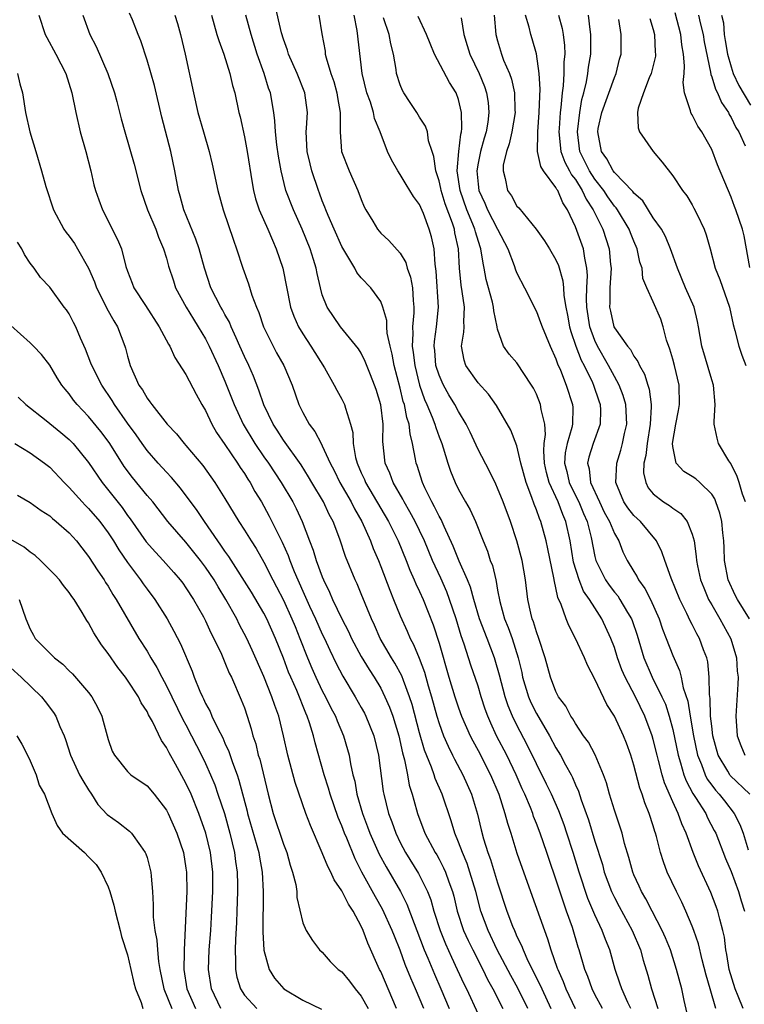
# Model space of a CAD drawing. Units: inches. Extents: x 2607000 to 2610000, y 1500000 to 1503000.
# Drawn here: x 2607206 to 2607280, y 1502025 to 1502127 of the extents above; entities that cross this region are included whole.
import ezdxf

# ---------------------------------------------------------------- set-up
doc = ezdxf.new("R2010")
doc.units = ezdxf.units.IN
doc.header["$MEASUREMENT"] = 0
doc.layers.add('LD26071500_2ft', color=2, linetype='Continuous')

msp = doc.modelspace()

# ---------------------------------------------------------------- linework, layer by layer
at = {"layer": 'LD26071500_2ft'}
for points, elevation in [([(2607268.69, 1502025), (2607268.39, 1502025.61), (2607267.76, 1502027), (2607267.58, 1502027.58), (2607267.09, 1502029), (2607266.53, 1502031), (2607266.08, 1502032.08), (2607265.75, 1502033), (2607265, 1502034.6), (2607264.29, 1502036.29), (2607263.39, 1502039), (2607262.77, 1502041), (2607262.13, 1502043), (2607261.84, 1502043.84), (2607261.29, 1502045.29), (2607260.54, 1502047), (2607260.04, 1502048.04), (2607259, 1502050.11), (2607258.06, 1502052.06), (2607257, 1502054.08), (2607256.55, 1502055), (2607256.08, 1502056.08), (2607255.78, 1502057), (2607255.21, 1502059.21), (2607254.76, 1502060.76), (2607254.69, 1502061), (2607253.93, 1502063), (2607253.15, 1502065), (2607252.55, 1502067), (2607252.24, 1502068.24), (2607251.93, 1502069), (2607251.06, 1502070.94), (2607250.46, 1502072.46), (2607249.52, 1502074.48), (2607249.21, 1502075.21), (2607249, 1502075.54), (2607248.52, 1502076.52), (2607248.24, 1502077), (2607247.54, 1502078.46), (2607247.3, 1502079), (2607246.75, 1502080.75), (2607246.65, 1502081), (2607246.59, 1502081.41), (2607246.27, 1502083), (2607246.01, 1502084.01), (2607245.92, 1502085), (2607245.68, 1502085.68), (2607245.44, 1502087), (2607245.32, 1502087.32), (2607245, 1502088.69), (2607244.4, 1502091), (2607244.17, 1502092.17), (2607243.96, 1502093), (2607243.68, 1502094.32), (2607243.63, 1502095), (2607243.62, 1502095.62), (2607243.23, 1502097), (2607243, 1502097.6), (2607241.99, 1502099), (2607241, 1502100.03), (2607240.56, 1502100.55), (2607240.33, 1502101), (2607239, 1502103.24), (2607238.21, 1502105), (2607237.59, 1502106.41), (2607237.35, 1502107), (2607237.27, 1502107.27), (2607237, 1502107.92), (2607236.72, 1502108.72), (2607236.61, 1502109), (2607235.93, 1502111), (2607235.74, 1502111.74), (2607235.45, 1502113), (2607235.36, 1502115), (2607235.39, 1502115.39), (2607235.47, 1502117), (2607235.21, 1502119), (2607234.42, 1502121), (2607233.52, 1502123), (2607233.41, 1502123.41), (2607233, 1502124.53), (2607232.81, 1502125.19), (2607232.14, 1502128.14)], 8348), ([(2607207.89, 1502127), (2607208.55, 1502125), (2607208.69, 1502124.69), (2607209.63, 1502123), (2607210.67, 1502121), (2607211.27, 1502119), (2607211.67, 1502117), (2607212.14, 1502115), (2607212.7, 1502113), (2607213.23, 1502111), (2607213.55, 1502109.55), (2607213.71, 1502109), (2607214.03, 1502108.03), (2607214.41, 1502107), (2607215.97, 1502103.97), (2607216.36, 1502103), (2607216.83, 1502101.17), (2607217, 1502100.69), (2607217.48, 1502099.48), (2607217.65, 1502099), (2607218.83, 1502097.17), (2607220.26, 1502095), (2607221.2, 1502093.2), (2607221.34, 1502093), (2607221.84, 1502091.84), (2607223, 1502090.09), (2607224.06, 1502088.06), (2607224.64, 1502087), (2607225, 1502086.39), (2607225.65, 1502085), (2607226.14, 1502084.14), (2607227, 1502082.91), (2607228.28, 1502081), (2607228.55, 1502080.55), (2607229, 1502079.91), (2607229.34, 1502079.34), (2607229.58, 1502079), (2607230.08, 1502078.08), (2607230.75, 1502077), (2607231, 1502076.58), (2607231.55, 1502075.55), (2607232.88, 1502072.88), (2607233.51, 1502071.51), (2607233.68, 1502071), (2607234.12, 1502069.88), (2607235, 1502067.85), (2607235.69, 1502066.31), (2607236.3, 1502065), (2607237, 1502063.43), (2607237.21, 1502063), (2607237.77, 1502061.77), (2607238.42, 1502060.42), (2607239.1, 1502059.1), (2607240.38, 1502057), (2607241, 1502055.91), (2607241.32, 1502055.32), (2607241.48, 1502055), (2607242.29, 1502053), (2607242.79, 1502051), (2607243.27, 1502047.27), (2607243.32, 1502047), (2607243.81, 1502045), (2607244.15, 1502044.15), (2607244.54, 1502043), (2607245, 1502042.04), (2607245.55, 1502041), (2607246.87, 1502038.87), (2607247.79, 1502037), (2607248.14, 1502036.14), (2607248.47, 1502035), (2607249.1, 1502033), (2607249.64, 1502031.64), (2607250.26, 1502030.26), (2607250.87, 1502029), (2607251.53, 1502027.53), (2607251.8, 1502027), (2607253, 1502024.42)], 8336), ([(2607212.41, 1502127), (2607213.11, 1502125), (2607213.77, 1502123.77), (2607214.97, 1502121), (2607215.64, 1502119), (2607215.89, 1502118.11), (2607216.34, 1502116.34), (2607216.71, 1502115), (2607217.69, 1502111.69), (2607218.36, 1502109), (2607219.04, 1502107), (2607219.89, 1502105), (2607220.18, 1502104.18), (2607220.7, 1502103), (2607221, 1502102.02), (2607221.22, 1502101.22), (2607221.7, 1502099.7), (2607221.93, 1502099), (2607223.01, 1502097), (2607223.76, 1502095.76), (2607224.25, 1502095), (2607225, 1502093.74), (2607225.39, 1502093), (2607226.3, 1502091), (2607227, 1502089.4), (2607227.68, 1502087.68), (2607227.94, 1502087), (2607228.86, 1502085), (2607230.07, 1502083), (2607231, 1502081.64), (2607231.46, 1502081), (2607232.79, 1502079), (2607233.97, 1502077), (2607234.32, 1502076.32), (2607234.93, 1502075), (2607235.7, 1502073), (2607236.07, 1502072.07), (2607236.38, 1502071), (2607237, 1502069.3), (2607237.12, 1502069), (2607237.75, 1502067.75), (2607238.06, 1502067), (2607239.02, 1502065), (2607239.7, 1502063.7), (2607240.01, 1502063), (2607241, 1502061.14), (2607241.8, 1502059.8), (2607242.33, 1502059), (2607243, 1502057.87), (2607243.44, 1502057), (2607243.92, 1502055.92), (2607244.25, 1502055), (2607244.87, 1502053), (2607245.25, 1502051.25), (2607245.46, 1502050.54), (2607245.76, 1502049), (2607245.94, 1502047.94), (2607246.24, 1502047), (2607246.39, 1502046.38), (2607246.79, 1502045), (2607247.54, 1502043), (2607248.6, 1502041), (2607248.76, 1502040.76), (2607249, 1502040.32), (2607249.45, 1502039.45), (2607249.65, 1502039), (2607249.99, 1502038.01), (2607250.37, 1502037), (2607250.51, 1502036.51), (2607250.87, 1502035), (2607251.52, 1502033), (2607251.98, 1502031.98), (2607252.45, 1502031), (2607253.48, 1502029), (2607253.97, 1502027.97), (2607254.53, 1502027), (2607255.56, 1502025)], 8338), ([(2607258.12, 1502025), (2607257.08, 1502027.08), (2607256.37, 1502028.37), (2607254.98, 1502031), (2607254.03, 1502033), (2607253.3, 1502035), (2607252.77, 1502037), (2607252.16, 1502039), (2607251.87, 1502039.87), (2607251.39, 1502041), (2607251, 1502042.06), (2607250.61, 1502043), (2607250.25, 1502044.25), (2607249.33, 1502047), (2607248.61, 1502048.61), (2607248.49, 1502049), (2607248.22, 1502049.78), (2607247.51, 1502051.51), (2607247, 1502053.3), (2607246.22, 1502056.22), (2607245.96, 1502057), (2607245.33, 1502058.67), (2607245.16, 1502059.16), (2607244.45, 1502060.45), (2607244.1, 1502061), (2607242.93, 1502063), (2607242.35, 1502064.35), (2607242.04, 1502065), (2607241, 1502067.58), (2607240.58, 1502068.58), (2607240.39, 1502069), (2607239.39, 1502071.39), (2607238.81, 1502073.19), (2607238.13, 1502075), (2607237.72, 1502075.72), (2607237.14, 1502077), (2607235.94, 1502079), (2607235.6, 1502079.6), (2607234.82, 1502080.82), (2607233, 1502083.35), (2607232.36, 1502084.36), (2607231.94, 1502085), (2607231, 1502086.96), (2607230.49, 1502088.49), (2607229.92, 1502089.92), (2607229.44, 1502091), (2607229, 1502091.93), (2607228.54, 1502093), (2607228.14, 1502093.86), (2607227.65, 1502095), (2607227.46, 1502095.46), (2607227, 1502096.26), (2607226.74, 1502096.74), (2607226.58, 1502097), (2607225.56, 1502099), (2607224.89, 1502101), (2607224.34, 1502103), (2607224, 1502104), (2607222.77, 1502107), (2607222.39, 1502108.4), (2607222.22, 1502109), (2607221.85, 1502111), (2607221.45, 1502113), (2607220.53, 1502116.53), (2607219.75, 1502119.75), (2607219, 1502122.38), (2607218.35, 1502124.35), (2607218.08, 1502125), (2607217.5, 1502126.5), (2607217.2, 1502127.2)], 8340), ([(2607221.86, 1502127), (2607222.13, 1502126.13), (2607222.44, 1502125), (2607222.93, 1502123), (2607223.78, 1502119), (2607224.23, 1502117), (2607224.79, 1502115), (2607225.39, 1502113), (2607225.7, 1502111.7), (2607226.27, 1502109), (2607226.83, 1502107), (2607227.87, 1502103.87), (2607228.2, 1502103), (2607228.85, 1502101), (2607229.41, 1502099.41), (2607229.76, 1502098.24), (2607230.23, 1502097), (2607230.47, 1502096.47), (2607230.95, 1502095), (2607231.94, 1502093), (2607232.31, 1502092.31), (2607233.06, 1502091), (2607233.91, 1502089), (2607234.6, 1502087), (2607235, 1502086.19), (2607235.65, 1502085), (2607236.24, 1502084.24), (2607236.87, 1502083), (2607237, 1502082.78), (2607237.81, 1502081), (2607238.23, 1502080.23), (2607238.81, 1502079), (2607239.96, 1502077), (2607240.3, 1502076.3), (2607241.05, 1502075), (2607241.95, 1502073), (2607242.23, 1502072.23), (2607242.76, 1502071), (2607243, 1502070.39), (2607243.93, 1502067.93), (2607244.32, 1502067), (2607245, 1502065.31), (2607245.72, 1502063.72), (2607246.01, 1502063), (2607246.37, 1502062.37), (2607246.96, 1502060.96), (2607247.51, 1502059.51), (2607247.89, 1502058.11), (2607248.22, 1502057), (2607248.77, 1502055), (2607249, 1502054.26), (2607249.46, 1502053), (2607249.92, 1502051.92), (2607250.39, 1502051), (2607250.59, 1502050.59), (2607251.45, 1502049), (2607252.34, 1502047), (2607252.95, 1502044.95), (2607253.33, 1502043.33), (2607253.57, 1502042.43), (2607254.01, 1502041), (2607254.28, 1502040.28), (2607255, 1502037.89), (2607255.97, 1502035), (2607256.55, 1502033.45), (2607256.73, 1502033), (2607256.82, 1502032.82), (2607257, 1502032.39), (2607257.46, 1502031.46), (2607257.63, 1502031), (2607258.13, 1502029.87), (2607259.39, 1502027.39), (2607259.55, 1502027), (2607260.49, 1502025)], 8342), ([(2607225.63, 1502127), (2607226.17, 1502125), (2607226.37, 1502124.37), (2607226.88, 1502123), (2607227.5, 1502121), (2607227.77, 1502119.77), (2607228, 1502119), (2607228.43, 1502117), (2607228.55, 1502116.55), (2607229, 1502114.49), (2607229.29, 1502113), (2607229.78, 1502109.78), (2607229.93, 1502109), (2607230.14, 1502108.14), (2607230.53, 1502107), (2607231.39, 1502105), (2607231.87, 1502103.87), (2607232.27, 1502103), (2607232.94, 1502101), (2607233.75, 1502097), (2607234.07, 1502096.07), (2607234.55, 1502095), (2607235, 1502094.26), (2607235.84, 1502093), (2607237.21, 1502090.79), (2607238.23, 1502089), (2607238.48, 1502088.48), (2607239, 1502087.57), (2607239.28, 1502087), (2607239.37, 1502086.63), (2607239.91, 1502085), (2607240.15, 1502084.15), (2607240.18, 1502083), (2607240.42, 1502081.58), (2607240.58, 1502081), (2607241, 1502080.01), (2607241.32, 1502079.32), (2607241.44, 1502079), (2607243.81, 1502075), (2607244.81, 1502073), (2607245.62, 1502071), (2607245.99, 1502069.99), (2607246.44, 1502069), (2607246.6, 1502068.6), (2607247, 1502067.8), (2607247.37, 1502067), (2607248.39, 1502064.39), (2607249, 1502062.5), (2607250.01, 1502059), (2607250.62, 1502057), (2607251, 1502055.85), (2607251.31, 1502055), (2607252.19, 1502053), (2607252.46, 1502052.46), (2607253, 1502051.49), (2607254.29, 1502049), (2607255.13, 1502047), (2607255.76, 1502045), (2607256.01, 1502044.01), (2607256.35, 1502043), (2607257, 1502040.93), (2607258.37, 1502037), (2607259.81, 1502033), (2607260.14, 1502032.14), (2607260.48, 1502031), (2607261.14, 1502029.14), (2607261.18, 1502029), (2607261.75, 1502027.75), (2607262.02, 1502027), (2607262.98, 1502024.98)], 8344), ([(2607265.79, 1502025), (2607265, 1502026.44), (2607264.72, 1502027), (2607264.28, 1502028.28), (2607263.97, 1502029), (2607263.39, 1502031), (2607263.29, 1502031.29), (2607262.69, 1502033.31), (2607262.1, 1502035), (2607261.8, 1502035.8), (2607261, 1502038.26), (2607260.29, 1502040.29), (2607260.07, 1502041), (2607259.38, 1502043), (2607259, 1502043.98), (2607258.7, 1502044.7), (2607258.61, 1502045), (2607258.37, 1502045.63), (2607257.79, 1502047), (2607257.54, 1502047.54), (2607256.91, 1502049), (2607255.94, 1502051), (2607254.91, 1502053), (2607254.3, 1502054.3), (2607254.01, 1502055), (2607253.74, 1502055.74), (2607253.33, 1502057), (2607253, 1502058.08), (2607252.26, 1502060.26), (2607251.59, 1502062.41), (2607251.27, 1502063.27), (2607250.74, 1502065), (2607250.08, 1502067), (2607249.79, 1502067.79), (2607249.17, 1502069.17), (2607248.32, 1502071), (2607247.5, 1502073), (2607247, 1502074.06), (2607246.53, 1502075), (2607246, 1502076), (2607245.41, 1502077), (2607245.28, 1502077.28), (2607244.29, 1502079), (2607243.95, 1502079.95), (2607243.46, 1502081), (2607243.22, 1502083.22), (2607243.26, 1502085), (2607243.02, 1502086.98), (2607242.54, 1502088.54), (2607242.38, 1502089), (2607241.95, 1502090.05), (2607241.42, 1502091.42), (2607241, 1502092.29), (2607240.73, 1502092.73), (2607238.88, 1502095), (2607237.51, 1502097), (2607237, 1502098.27), (2607236.8, 1502099), (2607236.46, 1502100.46), (2607236.37, 1502101), (2607236.11, 1502101.89), (2607235.76, 1502103), (2607234.94, 1502105), (2607234.03, 1502107), (2607233.27, 1502109), (2607232.77, 1502111), (2607232.51, 1502112.51), (2607232.34, 1502113.66), (2607232.2, 1502115), (2607232.14, 1502116.14), (2607232.01, 1502117), (2607231.68, 1502119), (2607231.49, 1502119.49), (2607231.04, 1502121), (2607230.31, 1502123), (2607229.69, 1502125), (2607229.16, 1502127)], 8346), ([(2607236.63, 1502127), (2607236.94, 1502125.06), (2607237.28, 1502123.28), (2607237.31, 1502123), (2607237.39, 1502122.61), (2607237.88, 1502121), (2607238.17, 1502120.17), (2607238.5, 1502119), (2607238.55, 1502118.55), (2607238.84, 1502117), (2607238.83, 1502116.83), (2607238.83, 1502115), (2607238.98, 1502113), (2607239.77, 1502111), (2607240.66, 1502109), (2607241, 1502108.05), (2607241.31, 1502107.31), (2607241.46, 1502107), (2607242.18, 1502105.82), (2607242.66, 1502105), (2607243, 1502104.6), (2607243.84, 1502103.84), (2607245, 1502102.56), (2607245.58, 1502101.58), (2607245.73, 1502101), (2607246.07, 1502100.07), (2607246.25, 1502099), (2607246.32, 1502097.68), (2607246.41, 1502097), (2607246.42, 1502096.42), (2607246.27, 1502095), (2607246.31, 1502094.31), (2607246.23, 1502093), (2607246.34, 1502092.34), (2607246.49, 1502091), (2607246.98, 1502088.98), (2607247.51, 1502087.51), (2607247.75, 1502087), (2607248.3, 1502085.7), (2607248.57, 1502085), (2607248.65, 1502084.65), (2607249, 1502083.7), (2607249.28, 1502083), (2607249.43, 1502082.57), (2607249.89, 1502081), (2607250.17, 1502080.17), (2607250.64, 1502079), (2607251, 1502078.28), (2607251.72, 1502077), (2607252.2, 1502076.2), (2607252.74, 1502075), (2607253.51, 1502073), (2607253.96, 1502071.96), (2607254.26, 1502071), (2607254.47, 1502070.47), (2607254.81, 1502069), (2607254.85, 1502068.85), (2607255, 1502067.96), (2607255.23, 1502066.77), (2607255.73, 1502065), (2607256.11, 1502064.11), (2607256.49, 1502063), (2607257.12, 1502061), (2607257.48, 1502059.48), (2607257.58, 1502059), (2607258.17, 1502057), (2607258.42, 1502056.42), (2607259, 1502055.27), (2607260.35, 1502053), (2607261, 1502051.76), (2607261.46, 1502051), (2607261.98, 1502050.02), (2607262.55, 1502049), (2607262.7, 1502048.7), (2607263, 1502047.96), (2607263.31, 1502047.31), (2607263.59, 1502046.41), (2607264.35, 1502044.35), (2607265, 1502042.16), (2607265.77, 1502039.77), (2607265.97, 1502039), (2607266.71, 1502037), (2607266.8, 1502036.8), (2607267, 1502036.39), (2607267.48, 1502035.48), (2607268.82, 1502033), (2607269.67, 1502031), (2607269.96, 1502029.96), (2607270.43, 1502028.43), (2607270.82, 1502027), (2607271.46, 1502025)], 8350), ([(2607274.48, 1502024.48), (2607274.17, 1502025.83), (2607273.93, 1502027), (2607273.39, 1502029), (2607272.76, 1502031), (2607272.25, 1502032.25), (2607271.92, 1502033), (2607270.87, 1502035), (2607270.24, 1502036.24), (2607269.78, 1502037), (2607269.55, 1502037.55), (2607269, 1502038.73), (2607268.89, 1502039), (2607268.5, 1502040.5), (2607268.05, 1502041.95), (2607267.79, 1502043), (2607267.61, 1502043.61), (2607267, 1502045.36), (2607266.5, 1502047), (2607266.18, 1502048.18), (2607265.89, 1502049), (2607265.03, 1502051.04), (2607264.33, 1502052.33), (2607263.84, 1502053), (2607263, 1502054.24), (2607262.73, 1502054.73), (2607262.54, 1502055), (2607262.02, 1502056.02), (2607261.28, 1502057), (2607261, 1502057.55), (2607260.45, 1502059), (2607259.91, 1502061), (2607259.24, 1502063), (2607259, 1502063.66), (2607258.69, 1502064.69), (2607258.56, 1502065), (2607258.43, 1502065.57), (2607258.13, 1502067), (2607257.88, 1502069), (2607257.53, 1502071), (2607257, 1502073), (2607256.33, 1502075), (2607255.57, 1502077), (2607255, 1502078.43), (2607254.82, 1502078.82), (2607254.16, 1502080.16), (2607253, 1502082.39), (2607252.18, 1502084.18), (2607251.78, 1502085), (2607251, 1502086.29), (2607250.62, 1502087), (2607250.01, 1502088.01), (2607249.45, 1502089), (2607249.3, 1502089.3), (2607249, 1502090.01), (2607248.68, 1502091), (2607248.55, 1502092.55), (2607248.49, 1502093), (2607248.53, 1502093.47), (2607248.74, 1502095), (2607248.94, 1502097), (2607248.71, 1502100.71), (2607248.59, 1502101.41), (2607248.49, 1502103), (2607248.23, 1502104.23), (2607247.99, 1502105), (2607247.38, 1502106.62), (2607247, 1502107.54), (2607246.37, 1502108.37), (2607246, 1502109), (2607245.6, 1502109.6), (2607245, 1502110.64), (2607244.76, 1502111), (2607244.12, 1502112.12), (2607243.7, 1502113), (2607242.95, 1502115), (2607242.38, 1502116.38), (2607242.27, 1502117), (2607241.94, 1502118.06), (2607241.59, 1502119), (2607241.08, 1502121), (2607240.58, 1502125.42), (2607240.28, 1502127)], 8352), ([(2607280.23, 1502025), (2607279.73, 1502026.27), (2607279.4, 1502027), (2607278.79, 1502029), (2607278.55, 1502030.55), (2607278.45, 1502031), (2607278.31, 1502032.31), (2607278.15, 1502033), (2607277.82, 1502034.18), (2607277.63, 1502035), (2607277.46, 1502035.46), (2607276.9, 1502036.9), (2607275.63, 1502039.63), (2607275.09, 1502041), (2607274.39, 1502043), (2607273.94, 1502043.94), (2607273.57, 1502045), (2607273, 1502046.22), (2607272.15, 1502048.15), (2607271.91, 1502049), (2607271.54, 1502050.46), (2607271.39, 1502051), (2607271, 1502052.62), (2607270.89, 1502053), (2607270.14, 1502055), (2607269.16, 1502057), (2607268.1, 1502059), (2607267.77, 1502059.77), (2607267.32, 1502061), (2607267, 1502062.06), (2607266.65, 1502063), (2607265.73, 1502065), (2607265, 1502066.12), (2607264.45, 1502067), (2607263.84, 1502067.84), (2607263.38, 1502069), (2607262.82, 1502070.82), (2607262.46, 1502073), (2607262.01, 1502075), (2607261.7, 1502075.7), (2607261.23, 1502077), (2607260.31, 1502079), (2607260.02, 1502080.02), (2607259.82, 1502081), (2607259.74, 1502082.26), (2607259.8, 1502083), (2607259.94, 1502083.94), (2607259.86, 1502085), (2607259.49, 1502086.51), (2607259.43, 1502087), (2607259, 1502088.07), (2607258.69, 1502088.69), (2607258.5, 1502089), (2607257, 1502091.28), (2607256.19, 1502092.19), (2607255.6, 1502093), (2607255, 1502094.74), (2607254.95, 1502094.95), (2607254.95, 1502095), (2607254.62, 1502096.62), (2607254.6, 1502097), (2607254.48, 1502097.52), (2607253.85, 1502099.85), (2607253.64, 1502101), (2607253.51, 1502101.51), (2607253.29, 1502103), (2607253.21, 1502103.21), (2607252.73, 1502104.73), (2607252.67, 1502105), (2607252.47, 1502105.53), (2607251.86, 1502107), (2607251.16, 1502109), (2607250.87, 1502111), (2607251.03, 1502113), (2607251.24, 1502114.76), (2607251.3, 1502115), (2607251.34, 1502115.34), (2607251.31, 1502117), (2607251, 1502118.32), (2607250.76, 1502119), (2607250.07, 1502120.07), (2607248.52, 1502123), (2607248.07, 1502124.07), (2607247.72, 1502125), (2607246.85, 1502126.85)], 8356), ([(2607254.65, 1502127), (2607254.83, 1502125), (2607255, 1502124.36), (2607255.41, 1502123), (2607255.63, 1502122.37), (2607256.22, 1502121), (2607256.43, 1502120.43), (2607256.73, 1502119), (2607256.78, 1502117.22), (2607256.8, 1502117), (2607256.47, 1502115), (2607256.21, 1502113.79), (2607255.92, 1502113), (2607255.59, 1502111.59), (2607255.57, 1502111), (2607255.8, 1502110.2), (2607256.04, 1502109), (2607256.44, 1502108.44), (2607257, 1502107.39), (2607257.19, 1502107.19), (2607258.96, 1502105), (2607259.81, 1502103.81), (2607260.34, 1502103), (2607261, 1502101.88), (2607261.27, 1502101.27), (2607261.71, 1502099.71), (2607261.76, 1502099), (2607261.81, 1502098.19), (2607262.01, 1502097), (2607262.18, 1502096.18), (2607262.38, 1502095), (2607262.52, 1502094.52), (2607263.05, 1502093), (2607263.58, 1502091.58), (2607263.9, 1502091), (2607264.74, 1502089.26), (2607264.85, 1502089), (2607265.39, 1502087.39), (2607265.54, 1502087), (2607265.57, 1502086.43), (2607265.56, 1502085), (2607264.83, 1502083), (2607264.39, 1502081.61), (2607264.24, 1502081), (2607264.42, 1502080.42), (2607264.56, 1502079), (2607265.46, 1502077), (2607265.97, 1502075.97), (2607266.51, 1502075), (2607267, 1502073.77), (2607267.45, 1502073), (2607267.88, 1502071.88), (2607268.31, 1502071), (2607269, 1502069.85), (2607269.33, 1502069.33), (2607269.48, 1502069), (2607270.13, 1502068.13), (2607270.7, 1502067), (2607271.6, 1502065), (2607271.95, 1502063.95), (2607272.33, 1502063), (2607273, 1502061.23), (2607273.7, 1502059.7), (2607273.86, 1502059), (2607274.07, 1502057.93), (2607274.54, 1502056.54), (2607274.78, 1502055), (2607275.12, 1502053), (2607275.54, 1502051), (2607275.94, 1502050.06), (2607276.32, 1502049), (2607276.55, 1502048.55), (2607277, 1502047.94), (2607277.4, 1502047.4), (2607277.77, 1502047), (2607278.3, 1502046.3), (2607279.31, 1502045), (2607279.89, 1502043.89), (2607280.22, 1502043), (2607280.73, 1502041.27)], 8360), ([(2607280.9, 1502047), (2607278.91, 1502048.91), (2607278.85, 1502049), (2607278.65, 1502049.35), (2607277.66, 1502051), (2607277.12, 1502053), (2607277, 1502053.98), (2607276.89, 1502055), (2607276.83, 1502056.83), (2607276.76, 1502057.24), (2607276.75, 1502059), (2607276.59, 1502060.59), (2607276.49, 1502061), (2607276.17, 1502061.83), (2607275.75, 1502063), (2607275.47, 1502063.47), (2607275, 1502064.42), (2607274.79, 1502064.79), (2607274.46, 1502065.54), (2607273.73, 1502067), (2607272.83, 1502069.17), (2607272.18, 1502071), (2607271.89, 1502071.89), (2607271.33, 1502073), (2607269.67, 1502075), (2607269, 1502075.63), (2607268.4, 1502076.4), (2607267.99, 1502077), (2607267.15, 1502079), (2607267.24, 1502081), (2607267.67, 1502082.33), (2607267.84, 1502083), (2607268.05, 1502084.05), (2607268.28, 1502085), (2607268.18, 1502087), (2607267.92, 1502087.92), (2607267.49, 1502089), (2607267, 1502089.87), (2607266.41, 1502091), (2607265.26, 1502093), (2607265, 1502093.57), (2607264.48, 1502095), (2607264.18, 1502097), (2607264.15, 1502097.85), (2607264.19, 1502099), (2607264.25, 1502100.25), (2607264.19, 1502101), (2607263.96, 1502102.04), (2607263.83, 1502103), (2607263, 1502105.26), (2607262.19, 1502107), (2607261.71, 1502107.71), (2607261.18, 1502109), (2607261.1, 1502109.1), (2607261, 1502109.31), (2607259.73, 1502111), (2607259.45, 1502111.45), (2607259.11, 1502113), (2607259.14, 1502114.86), (2607259.13, 1502115), (2607259.28, 1502117), (2607259.33, 1502118.67), (2607259.38, 1502119.38), (2607259.29, 1502121), (2607259.02, 1502123.02), (2607258.56, 1502124.56), (2607258.41, 1502125), (2607258.25, 1502125.75), (2607257.89, 1502127)], 8362), ([(2607261.25, 1502127), (2607261.63, 1502125.63), (2607261.75, 1502125), (2607261.89, 1502123.89), (2607261.91, 1502123), (2607261.82, 1502122.18), (2607261.82, 1502121), (2607261.74, 1502119.74), (2607261.63, 1502119), (2607261.51, 1502117.51), (2607261.43, 1502117), (2607261.34, 1502115.34), (2607261.31, 1502115), (2607261.52, 1502113), (2607261.91, 1502111.91), (2607262.41, 1502111), (2607262.6, 1502110.6), (2607263, 1502110.11), (2607263.7, 1502109), (2607264.1, 1502108.1), (2607264.83, 1502107), (2607265.81, 1502105), (2607266.48, 1502103), (2607266.61, 1502101.39), (2607266.66, 1502101), (2607266.53, 1502099), (2607266.53, 1502097.47), (2607266.51, 1502097), (2607266.59, 1502096.59), (2607266.95, 1502095), (2607267, 1502094.88), (2607268.35, 1502093), (2607268.65, 1502092.65), (2607269, 1502091.98), (2607269.42, 1502091.42), (2607269.59, 1502091), (2607270.11, 1502090.11), (2607270.44, 1502089), (2607270.58, 1502088.58), (2607270.77, 1502087), (2607270.78, 1502086.78), (2607270.68, 1502085), (2607270.36, 1502083), (2607270.23, 1502081.77), (2607270.04, 1502081), (2607270.01, 1502080.01), (2607270.22, 1502079), (2607270.47, 1502078.47), (2607271, 1502077.83), (2607272.06, 1502077), (2607272.65, 1502076.65), (2607273, 1502076.35), (2607273.82, 1502075.83), (2607274.48, 1502075), (2607275, 1502073.7), (2607275.19, 1502073), (2607275.42, 1502071.42), (2607275.44, 1502071), (2607275.55, 1502070.45), (2607275.86, 1502069), (2607276.18, 1502068.18), (2607276.68, 1502067), (2607277, 1502066.43), (2607277.85, 1502065), (2607278.96, 1502062.96), (2607279.54, 1502061), (2607279.63, 1502059.63), (2607279.72, 1502059), (2607279.7, 1502058.31), (2607279.47, 1502055), (2607279.6, 1502053), (2607279.99, 1502051.99), (2607280.4, 1502051)], 8364), ([(2607280.89, 1502065), (2607279.64, 1502067), (2607279.42, 1502067.42), (2607278.7, 1502069), (2607278.32, 1502071), (2607278.29, 1502072.29), (2607278.25, 1502073), (2607278.15, 1502073.85), (2607278.05, 1502075), (2607277.84, 1502075.84), (2607277.43, 1502077), (2607277.31, 1502077.31), (2607277, 1502077.79), (2607275.78, 1502079), (2607275.36, 1502079.37), (2607275, 1502079.63), (2607274.14, 1502080.14), (2607273.35, 1502081), (2607273, 1502082.69), (2607272.97, 1502083), (2607273.3, 1502085), (2607273.59, 1502086.41), (2607273.68, 1502087), (2607273.67, 1502089), (2607273.19, 1502091), (2607273, 1502091.68), (2607272.7, 1502092.7), (2607272.37, 1502093.63), (2607272.02, 1502095), (2607271.76, 1502095.76), (2607271, 1502097.55), (2607270.33, 1502099), (2607269.94, 1502099.94), (2607269.85, 1502101), (2607269.63, 1502101.63), (2607269.35, 1502103), (2607269, 1502103.78), (2607268.65, 1502104.65), (2607268.52, 1502105), (2607267.32, 1502107), (2607267.19, 1502107.19), (2607267, 1502107.39), (2607266.34, 1502108.34), (2607265.91, 1502109), (2607265, 1502110.15), (2607264.44, 1502111), (2607263.47, 1502113), (2607263.2, 1502115), (2607263.44, 1502117), (2607263.67, 1502118.33), (2607263.86, 1502119), (2607264.15, 1502120.15), (2607264.29, 1502121), (2607264.36, 1502121.64), (2607264.57, 1502123), (2607264.59, 1502124.59), (2607264.58, 1502125), (2607264.5, 1502125.5), (2607264.34, 1502127)], 8366), ([(2607280.92, 1502101.08), (2607280.33, 1502104.33), (2607280.15, 1502105), (2607279.49, 1502107), (2607279.34, 1502107.34), (2607279, 1502108.29), (2607277.61, 1502111.61), (2607277, 1502113.18), (2607275.99, 1502115), (2607275.58, 1502115.58), (2607275, 1502116.75), (2607274.9, 1502116.9), (2607274.85, 1502117), (2607274.83, 1502117.17), (2607274.22, 1502119), (2607274.06, 1502120.06), (2607274.16, 1502121), (2607274.22, 1502121.78), (2607274.12, 1502123), (2607273.94, 1502123.94), (2607273.84, 1502125), (2607273.24, 1502127.24)], 8372), ([(2607275.64, 1502127), (2607275.81, 1502126.19), (2607276.11, 1502125), (2607276.24, 1502124.24), (2607276.88, 1502121.12), (2607276.9, 1502120.9), (2607277, 1502120.67), (2607277.38, 1502119.38), (2607277.58, 1502119), (2607278.01, 1502118.01), (2607278.71, 1502117), (2607278.8, 1502116.8), (2607279, 1502116.48), (2607279.47, 1502115.47), (2607279.77, 1502115), (2607280.43, 1502113.57)], 8374), ([(2607278.02, 1502127), (2607278.2, 1502126.2), (2607278.28, 1502125), (2607278.4, 1502124.4), (2607278.61, 1502123), (2607279, 1502121.7), (2607279.22, 1502121), (2607279.78, 1502119.78), (2607281, 1502117.76)], 8376), ([(2607277.41, 1502025), (2607276.85, 1502027), (2607276.42, 1502028.42), (2607276.02, 1502029.98), (2607275.63, 1502031.63), (2607275.17, 1502033), (2607275, 1502033.46), (2607274.34, 1502035), (2607273.92, 1502035.92), (2607273.37, 1502037), (2607272.44, 1502039), (2607272.04, 1502040.04), (2607271.75, 1502041), (2607271.34, 1502042.66), (2607271.24, 1502043), (2607271.17, 1502043.17), (2607271, 1502043.76), (2607270.59, 1502045), (2607270.12, 1502046.12), (2607269.85, 1502047), (2607269.62, 1502047.62), (2607269, 1502049.99), (2607268.69, 1502051), (2607268.24, 1502052.24), (2607267.93, 1502053), (2607267.02, 1502055), (2607266.22, 1502056.22), (2607265, 1502058.8), (2607264.24, 1502060.24), (2607263.94, 1502061), (2607263.02, 1502063), (2607262.32, 1502064.32), (2607262.04, 1502065), (2607261.54, 1502066.46), (2607261.19, 1502067.19), (2607261, 1502068.18), (2607260.84, 1502068.84), (2607260.79, 1502069.21), (2607260.18, 1502072.18), (2607260, 1502073), (2607259.44, 1502075), (2607259.3, 1502075.3), (2607259, 1502076.2), (2607258.77, 1502076.77), (2607258.54, 1502077.46), (2607257.94, 1502079), (2607257.4, 1502081), (2607257, 1502082.75), (2607256.38, 1502084.38), (2607254.91, 1502086.91), (2607254.07, 1502088.07), (2607253, 1502089.22), (2607251.76, 1502091), (2607251.57, 1502091.57), (2607251.31, 1502093), (2607251.55, 1502094.45), (2607251.56, 1502095), (2607251.54, 1502095.54), (2607251.6, 1502097), (2607251.37, 1502098.63), (2607251.25, 1502099.25), (2607251.11, 1502101), (2607251, 1502103), (2607250.63, 1502104.63), (2607250.57, 1502105), (2607250.38, 1502105.62), (2607249.63, 1502107.63), (2607249.21, 1502109), (2607249.18, 1502109.18), (2607249, 1502109.98), (2607248.66, 1502111), (2607248.47, 1502112.47), (2607248.27, 1502113), (2607247.92, 1502114.08), (2607247.79, 1502115), (2607247.59, 1502115.59), (2607247, 1502116.52), (2607246.72, 1502117), (2607246.03, 1502118.03), (2607245.37, 1502119), (2607245.24, 1502119.24), (2607245, 1502119.82), (2607244.63, 1502121), (2607244.58, 1502121.42), (2607244.32, 1502123), (2607244.05, 1502124.05), (2607243.88, 1502125), (2607243.29, 1502126.71)], 8354), ([(2607251.28, 1502126.72), (2607251.54, 1502125), (2607251.89, 1502123.89), (2607252.14, 1502123), (2607253.11, 1502121), (2607253.67, 1502119.67), (2607253.88, 1502119), (2607254.03, 1502118.03), (2607254.11, 1502117), (2607253.99, 1502115.99), (2607253.82, 1502115), (2607253.63, 1502114.37), (2607253.26, 1502113), (2607253, 1502111.78), (2607252.87, 1502111), (2607253, 1502109.62), (2607253.07, 1502109), (2607253.7, 1502107.7), (2607253.98, 1502107), (2607255, 1502105), (2607256.05, 1502103), (2607256.71, 1502101.29), (2607256.85, 1502100.85), (2607257, 1502100.49), (2607257.77, 1502099), (2607259, 1502096.55), (2607259.43, 1502095.43), (2607259.57, 1502095), (2607260.4, 1502093), (2607261, 1502091.71), (2607261.17, 1502091.17), (2607261.46, 1502090.54), (2607262.04, 1502089), (2607262.69, 1502087), (2607262.72, 1502086.72), (2607262.7, 1502085), (2607262.64, 1502084.64), (2607262.15, 1502083), (2607261.95, 1502082.05), (2607261.88, 1502081), (2607262.12, 1502080.12), (2607262.37, 1502079), (2607262.56, 1502078.56), (2607263.36, 1502077), (2607263.83, 1502075.83), (2607264.21, 1502075), (2607264.63, 1502073.37), (2607265, 1502071.4), (2607265.09, 1502071), (2607266.09, 1502069), (2607266.46, 1502068.46), (2607267, 1502067.75), (2607267.35, 1502067.35), (2607267.58, 1502067), (2607268.36, 1502065.64), (2607268.75, 1502065), (2607268.82, 1502064.82), (2607269.33, 1502063.33), (2607270.02, 1502061), (2607270.87, 1502059), (2607271.88, 1502057), (2607272.24, 1502056.24), (2607272.64, 1502055), (2607273, 1502053.64), (2607273.54, 1502051), (2607273.8, 1502050.2), (2607274.13, 1502049), (2607274.36, 1502048.36), (2607275.06, 1502047.06), (2607275.34, 1502046.66), (2607276.39, 1502045), (2607276.58, 1502044.58), (2607277.27, 1502043.27), (2607277.41, 1502043), (2607278.41, 1502040.41), (2607279, 1502039.06), (2607279.74, 1502037), (2607280.03, 1502036.04), (2607280.38, 1502035)], 8358), ([(2607280.47, 1502077), (2607280.18, 1502077.82), (2607279.83, 1502079), (2607279.61, 1502079.61), (2607278.95, 1502080.95), (2607278.77, 1502081.23), (2607277.71, 1502083), (2607277.55, 1502083.55), (2607277.26, 1502085), (2607277.25, 1502085.25), (2607277.34, 1502087), (2607277.18, 1502089), (2607277, 1502089.55), (2607275.99, 1502093), (2607275.65, 1502095), (2607275.54, 1502095.54), (2607275.19, 1502097), (2607274.32, 1502099), (2607273.48, 1502101), (2607272.78, 1502103), (2607272.26, 1502104.26), (2607271.83, 1502105), (2607271, 1502106.17), (2607269.91, 1502107.91), (2607269, 1502108.72), (2607268.89, 1502108.89), (2607267, 1502110.85), (2607266.88, 1502111), (2607266.24, 1502112.24), (2607265.67, 1502113), (2607265.3, 1502115), (2607265.35, 1502115.35), (2607265.72, 1502117), (2607267, 1502120.6), (2607267.18, 1502121), (2607267.54, 1502122.46), (2607267.69, 1502123), (2607267.69, 1502125), (2607267.47, 1502126.53)], 8368), ([(2607270.64, 1502126.64), (2607271, 1502125.53), (2607271.14, 1502125), (2607271.2, 1502123.2), (2607271.23, 1502123), (2607271.21, 1502122.79), (2607270.77, 1502121), (2607270.57, 1502120.57), (2607269.99, 1502119), (2607269.45, 1502117.45), (2607269.38, 1502117), (2607269.43, 1502115.43), (2607269.58, 1502115), (2607270.98, 1502113), (2607271.91, 1502111.91), (2607273, 1502110.49), (2607274.01, 1502109), (2607274.44, 1502108.44), (2607275, 1502107.52), (2607275.18, 1502107.18), (2607275.49, 1502106.51), (2607276.21, 1502105), (2607276.42, 1502104.42), (2607276.85, 1502103), (2607277.37, 1502101), (2607277.83, 1502099.83), (2607278.83, 1502097), (2607279.21, 1502095.21), (2607279.39, 1502094.61), (2607279.77, 1502093), (2607280.09, 1502092.09), (2607280.51, 1502091)], 8370), ([(2607205.68, 1502121), (2607205.94, 1502119.94), (2607206.19, 1502119), (2607206.53, 1502117), (2607206.97, 1502115), (2607207.56, 1502113), (2607208.17, 1502111), (2607208.61, 1502109.39), (2607209.38, 1502107), (2607210.46, 1502105), (2607210.68, 1502104.68), (2607211, 1502104.28), (2607211.54, 1502103.54), (2607211.87, 1502103), (2607213, 1502101), (2607213.59, 1502099.59), (2607213.8, 1502099), (2607214.67, 1502097.33), (2607214.88, 1502096.88), (2607215.6, 1502095.6), (2607215.97, 1502095), (2607216.73, 1502093), (2607216.8, 1502092.8), (2607217, 1502091.99), (2607217.28, 1502091), (2607218.16, 1502089), (2607218.52, 1502088.52), (2607219, 1502087.66), (2607219.3, 1502087.3), (2607219.5, 1502087), (2607221.07, 1502085), (2607222.01, 1502084.01), (2607222.81, 1502083), (2607223, 1502082.8), (2607224.74, 1502080.74), (2607225.97, 1502079), (2607227, 1502077.35), (2607228.42, 1502075), (2607229, 1502074.12), (2607229.69, 1502073), (2607230.21, 1502072.21), (2607231, 1502070.83), (2607231.92, 1502069), (2607232.3, 1502068.3), (2607233, 1502066.93), (2607233.88, 1502065), (2607234.2, 1502064.2), (2607234.71, 1502063), (2607235.49, 1502061), (2607235.93, 1502059.93), (2607236.34, 1502059), (2607237, 1502057.62), (2607237.33, 1502057), (2607237.88, 1502055.88), (2607238.35, 1502055), (2607238.53, 1502054.53), (2607239.19, 1502053), (2607239.6, 1502051.6), (2607239.75, 1502051), (2607239.9, 1502050.1), (2607240.14, 1502049), (2607240.33, 1502048.33), (2607240.55, 1502047), (2607241.13, 1502045), (2607241.66, 1502043.66), (2607241.9, 1502043), (2607242.85, 1502040.85), (2607243.55, 1502039.55), (2607245.02, 1502037.02), (2607245.7, 1502035.7), (2607247.48, 1502031), (2607247.84, 1502030.16), (2607248.52, 1502028.52), (2607249.19, 1502027), (2607250.04, 1502025)], 8334), ([(2607247.42, 1502025), (2607246.59, 1502027), (2607246.1, 1502028.1), (2607245.52, 1502029.52), (2607245, 1502030.97), (2607244.41, 1502032.41), (2607244.19, 1502033), (2607243.19, 1502035.19), (2607242.46, 1502036.46), (2607241.07, 1502039), (2607240.37, 1502040.37), (2607239.51, 1502042.49), (2607239.29, 1502043), (2607239, 1502043.76), (2607238.62, 1502044.62), (2607237.8, 1502047), (2607237.63, 1502047.63), (2607237.18, 1502049), (2607236.26, 1502052.26), (2607236.08, 1502053), (2607235.69, 1502054.31), (2607235.45, 1502055), (2607235.3, 1502055.3), (2607234.37, 1502057.63), (2607233.76, 1502059), (2607233.53, 1502059.53), (2607233, 1502060.97), (2607232.2, 1502063), (2607231.31, 1502065), (2607231, 1502065.6), (2607229.73, 1502067.73), (2607227.41, 1502071.41), (2607227, 1502071.96), (2607226.58, 1502072.58), (2607226.28, 1502073), (2607224.89, 1502075), (2607224.14, 1502076.14), (2607222.43, 1502078.43), (2607221.52, 1502079.52), (2607221, 1502080.05), (2607220.14, 1502081), (2607219, 1502082.29), (2607218.49, 1502083), (2607217.89, 1502083.89), (2607217, 1502085.11), (2607215.66, 1502087), (2607215.42, 1502087.42), (2607214.34, 1502089), (2607213.32, 1502091), (2607213.24, 1502091.24), (2607212.69, 1502092.69), (2607212.17, 1502093.83), (2607211.69, 1502095), (2607211.44, 1502095.44), (2607211, 1502096.31), (2607210.72, 1502096.72), (2607210.49, 1502097), (2607209, 1502099.06), (2607208.04, 1502100.04), (2607207.4, 1502101), (2607207, 1502101.52), (2607206.42, 1502102.42), (2607206.14, 1502103), (2607205.69, 1502103.69)], 8332), ([(2607244.63, 1502025), (2607243, 1502028.79), (2607242.89, 1502029), (2607241.69, 1502031.69), (2607241.21, 1502033), (2607241, 1502033.44), (2607240.16, 1502035), (2607239.69, 1502035.69), (2607239, 1502037.09), (2607238.21, 1502038.21), (2607237.87, 1502039), (2607237.56, 1502039.56), (2607237, 1502040.98), (2607235.78, 1502043.78), (2607235.32, 1502045), (2607234.21, 1502048.21), (2607233.45, 1502051), (2607233.01, 1502053), (2607232.53, 1502055), (2607232.11, 1502056.11), (2607231.83, 1502057), (2607231, 1502059.09), (2607229.8, 1502061.8), (2607229.25, 1502063), (2607228.47, 1502064.47), (2607228.22, 1502065), (2607227.1, 1502067), (2607226.29, 1502068.29), (2607225.88, 1502069), (2607225, 1502070.31), (2607224.48, 1502071), (2607223, 1502072.89), (2607221.15, 1502075), (2607219.58, 1502077), (2607219, 1502077.67), (2607217.51, 1502079.51), (2607216.66, 1502080.66), (2607215.18, 1502083), (2607215, 1502083.25), (2607214.25, 1502084.25), (2607213, 1502085.79), (2607211.83, 1502087), (2607211.45, 1502087.45), (2607211, 1502088.09), (2607210.58, 1502088.58), (2607210.25, 1502089), (2607209.76, 1502089.76), (2607209, 1502091.04), (2607208.15, 1502092.15), (2607207.35, 1502093), (2607207, 1502093.34), (2607205, 1502095.13)], 8330), ([(2607205.77, 1502087.77), (2607206.54, 1502087), (2607208.64, 1502085.36), (2607210.14, 1502084.14), (2607211, 1502083.43), (2607211.42, 1502083), (2607213, 1502081.06), (2607214.39, 1502079), (2607216.43, 1502076.43), (2607217, 1502075.62), (2607217.27, 1502075.27), (2607218.92, 1502072.92), (2607219.86, 1502071.86), (2607220.65, 1502071), (2607221.75, 1502069.75), (2607222.39, 1502069), (2607222.66, 1502068.66), (2607223, 1502068.19), (2607223.78, 1502067), (2607224.79, 1502065.21), (2607225, 1502064.81), (2607225.56, 1502063.56), (2607225.85, 1502063), (2607226.63, 1502061.37), (2607227, 1502060.53), (2607227.44, 1502059.44), (2607227.66, 1502059), (2607228.68, 1502056.68), (2607229, 1502055.85), (2607229.3, 1502055), (2607229.71, 1502053.71), (2607229.88, 1502053), (2607230.16, 1502052.16), (2607230.43, 1502051), (2607230.58, 1502050.58), (2607231.43, 1502047), (2607231.95, 1502045), (2607233, 1502041.87), (2607233.35, 1502041), (2607233.71, 1502039.71), (2607233.95, 1502039), (2607234.27, 1502037.73), (2607234.37, 1502037), (2607234.4, 1502036.4), (2607235, 1502033.78), (2607235.34, 1502033), (2607235.98, 1502031.98), (2607236.73, 1502031), (2607237, 1502030.76), (2607237.82, 1502029.82), (2607238.63, 1502029), (2607239, 1502028.74), (2607239.79, 1502027.79), (2607240.38, 1502027), (2607241, 1502026.27), (2607241.7, 1502025)], 8328), ([(2607205.42, 1502083), (2607207, 1502082.04), (2607208.46, 1502081), (2607209, 1502080.58), (2607210.47, 1502079), (2607211, 1502078.5), (2607212.34, 1502077), (2607212.66, 1502076.66), (2607213, 1502076.34), (2607214.14, 1502075), (2607215, 1502073.83), (2607215.56, 1502073), (2607216.09, 1502072.09), (2607217, 1502070.78), (2607218.34, 1502069), (2607218.6, 1502068.6), (2607219, 1502068.06), (2607219.81, 1502067), (2607221.06, 1502065), (2607221.74, 1502063.74), (2607222.42, 1502062.42), (2607223.62, 1502059.62), (2607223.85, 1502059), (2607224.41, 1502057.59), (2607224.68, 1502057), (2607224.79, 1502056.79), (2607225, 1502056.32), (2607225.47, 1502055.48), (2607225.67, 1502055), (2607226.26, 1502053.74), (2607226.77, 1502052.77), (2607227, 1502052.22), (2607227.39, 1502051.39), (2607227.76, 1502050.24), (2607228.24, 1502049), (2607228.44, 1502048.44), (2607229.27, 1502045.27), (2607229.33, 1502045), (2607230.27, 1502041.73), (2607230.47, 1502041), (2607230.54, 1502040.54), (2607230.83, 1502039), (2607230.93, 1502037), (2607230.88, 1502032.88), (2607230.99, 1502030.99), (2607231.53, 1502029), (2607232.09, 1502028.09), (2607233.04, 1502027), (2607235, 1502025.84), (2607236.93, 1502024.93)], 8326), ([(2607205.7, 1502077.7), (2607207, 1502076.95), (2607208.13, 1502076.13), (2607209, 1502075.57), (2607209.29, 1502075.29), (2607209.68, 1502075), (2607211, 1502073.83), (2607211.74, 1502073), (2607212.29, 1502072.29), (2607213, 1502071.42), (2607213.94, 1502069.94), (2607214.59, 1502069), (2607214.74, 1502068.74), (2607215, 1502068.35), (2607215.5, 1502067.5), (2607215.84, 1502067), (2607218.16, 1502063), (2607219, 1502061.67), (2607219.38, 1502061), (2607220.01, 1502060.01), (2607220.52, 1502059), (2607221, 1502058.14), (2607222.68, 1502054.68), (2607223, 1502054.11), (2607223.58, 1502053), (2607224.58, 1502051), (2607225, 1502050.14), (2607225.51, 1502049), (2607225.95, 1502047.95), (2607226.28, 1502047), (2607226.94, 1502045), (2607227.51, 1502043), (2607227.98, 1502041), (2607228.09, 1502040.09), (2607228.25, 1502039), (2607228.29, 1502037.71), (2607228.3, 1502037), (2607228.23, 1502035), (2607228.18, 1502033.82), (2607228.07, 1502032.07), (2607228.04, 1502031), (2607228.1, 1502029.9), (2607228.07, 1502029), (2607228.22, 1502028.22), (2607228.59, 1502027), (2607229, 1502026.36), (2607230.29, 1502025)], 8324), ([(2607226.58, 1502025), (2607225.61, 1502027), (2607225.3, 1502029), (2607225.39, 1502031), (2607225.54, 1502033), (2607225.62, 1502034.38), (2607225.74, 1502037), (2607225.75, 1502039), (2607225.53, 1502041), (2607225.05, 1502043), (2607224.33, 1502045), (2607223.52, 1502047), (2607223, 1502048.14), (2607221.93, 1502050.07), (2607221.26, 1502051.26), (2607221, 1502051.8), (2607220.5, 1502052.5), (2607219.55, 1502054.45), (2607219.15, 1502055.15), (2607219, 1502055.48), (2607218.39, 1502056.39), (2607218.11, 1502057), (2607217, 1502058.72), (2607216.8, 1502059), (2607216, 1502060), (2607215, 1502061.46), (2607214.33, 1502062.33), (2607213.55, 1502063.55), (2607213, 1502064.6), (2607212.83, 1502064.83), (2607212.35, 1502065.65), (2607211.5, 1502067), (2607211.29, 1502067.29), (2607211, 1502067.72), (2607210.42, 1502068.42), (2607209.99, 1502069), (2607209.52, 1502069.52), (2607208.04, 1502071), (2607207.51, 1502071.51), (2607207, 1502071.86), (2607206.37, 1502072.37), (2607205, 1502073.15)], 8322), ([(2607205.88, 1502067), (2607206.56, 1502065), (2607207, 1502063.93), (2607207.32, 1502063.32), (2607207.51, 1502063), (2607209.49, 1502061), (2607210.35, 1502060.35), (2607211, 1502059.67), (2607211.35, 1502059.35), (2607213, 1502057.43), (2607213.33, 1502057), (2607213.92, 1502055.92), (2607214.34, 1502055), (2607214.5, 1502054.5), (2607215, 1502052.61), (2607215.43, 1502051.43), (2607215.65, 1502051), (2607217, 1502049.33), (2607217.35, 1502049), (2607219, 1502047.85), (2607219.73, 1502047), (2607221, 1502045.35), (2607221.18, 1502045), (2607222.05, 1502043), (2607222.73, 1502041), (2607223, 1502039.39), (2607223.05, 1502039), (2607223.08, 1502037), (2607222.8, 1502031), (2607222.82, 1502030.82), (2607222.78, 1502029), (2607223.1, 1502027), (2607223.99, 1502025)], 8320), ([(2607205, 1502059.97), (2607206.08, 1502059), (2607208.17, 1502057), (2607208.53, 1502056.53), (2607209.38, 1502055.38), (2607209.63, 1502055), (2607210.04, 1502053.96), (2607210.48, 1502053), (2607210.62, 1502052.62), (2607211.13, 1502051), (2607212.07, 1502049), (2607212.39, 1502048.39), (2607213, 1502047.44), (2607213.3, 1502047), (2607213.94, 1502045.94), (2607214.91, 1502044.91), (2607216.08, 1502044.08), (2607217.21, 1502043.21), (2607217.41, 1502043), (2607218.32, 1502041.68), (2607218.82, 1502041), (2607218.88, 1502040.88), (2607219, 1502040.48), (2607219.39, 1502039), (2607219.41, 1502038.59), (2607219.55, 1502037), (2607219.63, 1502035.63), (2607219.62, 1502035), (2607219.63, 1502034.37), (2607219.81, 1502033), (2607220.01, 1502032.01), (2607220.07, 1502031), (2607220.17, 1502029.83), (2607220.32, 1502029), (2607220.74, 1502027), (2607221.54, 1502025)], 8318), ([(2607205.63, 1502053), (2607206.13, 1502052.13), (2607206.72, 1502051), (2607207, 1502050.41), (2607207.6, 1502049), (2607207.92, 1502047.92), (2607208.46, 1502047), (2607209.21, 1502045), (2607209.77, 1502043.77), (2607210.33, 1502043), (2607212.58, 1502041), (2607213, 1502040.58), (2607213.77, 1502039.77), (2607214.3, 1502039), (2607215, 1502037.47), (2607215.16, 1502037), (2607215.6, 1502035.6), (2607215.73, 1502035), (2607216.25, 1502033), (2607216.38, 1502032.38), (2607217, 1502030.49), (2607217.35, 1502029), (2607217.63, 1502027.63), (2607217.83, 1502027), (2607218.39, 1502025.61), (2607218.56, 1502025)], 8316)]:
    msp.add_lwpolyline(points, dxfattribs=dict(at, elevation=elevation))

doc.saveas('drawing.dxf')
